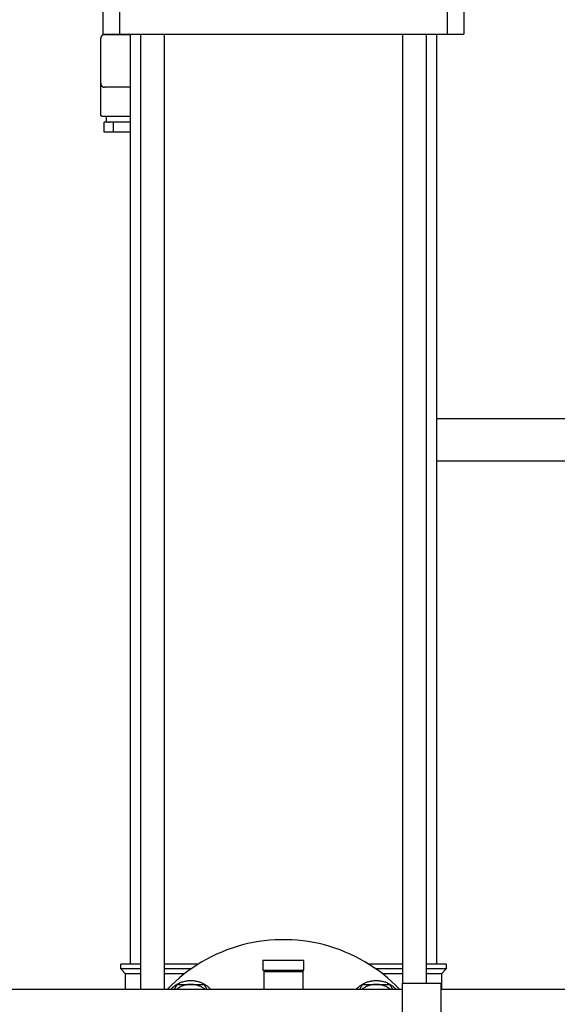
# Model space of a CAD drawing. Units: millimetres. Extents: x -1691 to 3951, y 1948 to 7922.
# Drawn here: x 695 to 970, y 4623 to 5128 of the extents above; entities that cross this region are included whole.
import ezdxf

# ---------------------------------------------------------------- set-up
doc = ezdxf.new("R2010")
doc.units = ezdxf.units.MM
for name, color, linetype, true_color in [('Make2D$Visible$Curves$0', 7, 'Continuous', 0xe6e6e6), ('Make2D$Visible$Curves$1', 7, 'Continuous', 0x000000), ('Make2D$Visible$Curves$3', 7, 'Continuous', 0x000000), ('Make2D$Visible$Curves$3DCOLOR40', 40, 'Continuous', 0xffbf00), ('Make2D$Visible$Curves$3DCPCOLOR254', 7, 'Continuous', 0xd6d6d6)]:
    doc.layers.add(name, color=color, linetype=linetype, true_color=true_color)

msp = doc.modelspace()

# ---------------------------------------------------------------- linework, layer by layer
at = {"layer": 'Make2D$Visible$Curves$0'}
for points in [[(738.24, 5120.83), (738.17, 5120.83), (738.11, 5120.82), (738.04, 5120.82), (737.97, 5120.81), (737.9, 5120.8), (737.84, 5120.79), (737.77, 5120.77), (737.7, 5120.75), (737.64, 5120.74), (737.57, 5120.71), (737.51, 5120.69), (737.45, 5120.66), (737.38, 5120.64), (737.32, 5120.6), (737.26, 5120.57), (737.2, 5120.54), (737.15, 5120.5), (737.09, 5120.46), (737.03, 5120.42), (736.98, 5120.38), (736.93, 5120.34), (736.88, 5120.29), (736.83, 5120.24), (736.78, 5120.19), (736.73, 5120.14), (736.69, 5120.09), (736.65, 5120.04), (736.61, 5119.98), (736.57, 5119.93), (736.53, 5119.87), (736.5, 5119.81), (736.47, 5119.75), (736.44, 5119.69), (736.41, 5119.63), (736.38, 5119.56), (736.36, 5119.5), (736.34, 5119.43), (736.32, 5119.37), (736.3, 5119.3), (736.28, 5119.24), (736.27, 5119.17), (736.26, 5119.1), (736.25, 5119.03), (736.25, 5118.97), (736.24, 5118.9), (736.24, 5118.83)], [(736.24, 5095.83), (736.24, 5118.83)], [(738.24, 5120.83), (751.5, 5120.83)], [(736.24, 5079.83), (736.24, 5095.83)], [(736.24, 5095.83), (736.24, 5095.76), (736.25, 5095.69), (736.25, 5095.62), (736.26, 5095.56), (736.27, 5095.49), (736.28, 5095.42), (736.3, 5095.36), (736.32, 5095.29), (736.34, 5095.22), (736.36, 5095.16), (736.38, 5095.1), (736.41, 5095.03), (736.44, 5094.97), (736.47, 5094.91), (736.5, 5094.85), (736.53, 5094.79), (736.57, 5094.73), (736.61, 5094.68), (736.65, 5094.62), (736.69, 5094.57), (736.73, 5094.51), (736.78, 5094.46), (736.83, 5094.41), (736.88, 5094.37), (736.93, 5094.32), (736.98, 5094.28), (737.03, 5094.24), (737.09, 5094.2), (737.15, 5094.16), (737.2, 5094.12), (737.26, 5094.09), (737.32, 5094.05), (737.38, 5094.02), (737.45, 5093.99), (737.51, 5093.97), (737.57, 5093.94), (737.64, 5093.92), (737.7, 5093.9), (737.77, 5093.89), (737.84, 5093.87), (737.9, 5093.86), (737.97, 5093.85), (738.04, 5093.84), (738.11, 5093.83), (738.17, 5093.83), (738.24, 5093.83)], [(747.74, 5093.83), (738.24, 5093.83)], [(751.5, 5093.83), (747.74, 5093.83)], [(737.24, 5078.83), (737.21, 5078.83), (737.17, 5078.83), (737.14, 5078.83), (737.11, 5078.84), (737.07, 5078.84), (737.04, 5078.85), (737.01, 5078.86), (736.97, 5078.87), (736.94, 5078.88), (736.91, 5078.89), (736.88, 5078.9), (736.84, 5078.91), (736.81, 5078.93), (736.78, 5078.94), (736.75, 5078.96), (736.72, 5078.97), (736.69, 5078.99), (736.67, 5079.01), (736.64, 5079.03), (736.61, 5079.05), (736.59, 5079.08), (736.56, 5079.1), (736.54, 5079.12), (736.51, 5079.15), (736.49, 5079.17), (736.47, 5079.2), (736.45, 5079.22), (736.43, 5079.25), (736.41, 5079.28), (736.39, 5079.31), (736.37, 5079.34), (736.35, 5079.37), (736.34, 5079.4), (736.33, 5079.43), (736.31, 5079.46), (736.3, 5079.49), (736.29, 5079.53), (736.28, 5079.56), (736.27, 5079.59), (736.26, 5079.63), (736.26, 5079.66), (736.25, 5079.69), (736.25, 5079.73), (736.24, 5079.76), (736.24, 5079.79), (736.24, 5079.83)], [(747.74, 5078.83), (737.24, 5078.83)], [(739.24, 5075.83), (739.24, 5078.83)], [(751.5, 5078.83), (747.74, 5078.83)], [(740.01, 5075.83), (737.97, 5075.83)], [(737.97, 5070.83), (737.97, 5075.83)], [(740.01, 5075.83), (740.82, 5075.83)], [(742.88, 5075.83), (740.82, 5075.83)], [(742.88, 5070.83), (742.88, 5075.83)], [(747.74, 5075.83), (742.88, 5075.83)], [(751.5, 5075.83), (747.74, 5075.83)], [(742.88, 5070.83), (737.97, 5070.83)], [(751.5, 5070.83), (742.88, 5070.83)]]:
    msp.add_lwpolyline(points, dxfattribs=at)
at = {"layer": 'Make2D$Visible$Curves$0', "color": 0, "linetype": 'ByBlock', "lineweight": -2}
for points in [[(603, 4631.13), (890.85, 4631.13)], [(910.85, 4631.13), (1067.5, 4631.13)]]:
    msp.add_lwpolyline(points, dxfattribs=at)
at = {"layer": 'Make2D$Visible$Curves$1', "color": 251, "true_color": 0x545454}
for points in [[(737.5, 5120.98), (737.5, 5135.98)], [(746.06, 5120.98), (746.06, 5135.98)], [(913.94, 5135.98), (913.94, 5120.98)], [(922.5, 5135.98), (922.5, 5120.98)], [(737.5, 5120.98), (746.06, 5120.98)], [(746.06, 5120.98), (753.6, 5120.98)], [(753.6, 5120.98), (906.4, 5120.98)], [(906.4, 5120.98), (913.94, 5120.98)], [(913.94, 5120.98), (922.5, 5120.98)]]:
    msp.add_lwpolyline(points, dxfattribs=at)
at = {"layer": 'Make2D$Visible$Curves$3', "color": 9, "true_color": 0xbbbbbb}
for points in [[(751.5, 4643.98), (751.5, 5120.98)], [(756.82, 4631.13), (756.82, 5120.98)], [(768.82, 5120.98), (768.82, 4631.13)], [(891.18, 4634.13), (891.18, 5120.98)], [(903.18, 5120.98), (903.18, 4634.13)], [(908.5, 5120.98), (908.5, 4643.98)], [(756.82, 4643.98), (746.5, 4643.98)], [(746.5, 4641.48), (746.5, 4643.98)], [(768.82, 4643.98), (768.83, 4643.98)], [(786.34, 4643.98), (768.83, 4643.98)], [(891.18, 4643.98), (873.66, 4643.98)], [(913.5, 4643.98), (903.18, 4643.98)], [(913.5, 4643.98), (913.5, 4641.48)], [(756.82, 4641.48), (746.5, 4641.48)], [(749, 4638.98), (746.5, 4641.48)], [(749, 4631.13), (749, 4638.98)], [(756.82, 4638.98), (749, 4638.98)], [(782.57, 4641.48), (768.82, 4641.48)], [(779.19, 4638.98), (768.83, 4638.98)], [(891.18, 4641.48), (877.43, 4641.48)], [(891.18, 4638.98), (880.81, 4638.98)], [(913.5, 4641.48), (903.18, 4641.48)], [(911, 4638.98), (903.18, 4638.98)], [(913.5, 4641.48), (911, 4638.98)], [(911, 4638.98), (911, 4631.13)]]:
    msp.add_lwpolyline(points, dxfattribs=at)
at = {"layer": 'Make2D$Visible$Curves$3DCOLOR40', "color": 0, "linetype": 'ByBlock', "lineweight": -2}
for points in [[(819.5, 4645.77), (819.5, 4640.77)], [(827.5, 4645.77), (819.5, 4645.77)], [(832.5, 4645.77), (827.5, 4645.77)], [(840.5, 4645.77), (832.5, 4645.77)], [(840.5, 4640.77), (840.5, 4645.77)], [(819.5, 4640.77), (827.5, 4640.77)], [(820, 4640.77), (820, 4640.11)], [(820, 4640.11), (820, 4631.13)], [(820, 4640.11), (840, 4640.11)], [(827.5, 4640.77), (832.5, 4640.77)], [(832.5, 4640.77), (840.5, 4640.77)], [(840, 4640.77), (840, 4640.11)], [(840, 4640.11), (840, 4631.13)]]:
    msp.add_lwpolyline(points, dxfattribs=at)
at = {"layer": 'Make2D$Visible$Curves$3DCPCOLOR254'}
for points in [[(908.5, 4923.93), (1251.5, 4923.93)], [(1251.5, 4901.93), (908.5, 4901.93)]]:
    msp.add_lwpolyline(points, dxfattribs=at)
at = {"layer": 'Make2D$Visible$Curves$3DCPCOLOR254', "color": 0, "linetype": 'ByBlock', "lineweight": -2}
for points in [[(889.5, 4631.13), (887.51, 4633.13), (885.44, 4635.07), (883.32, 4636.93), (881.13, 4638.72), (878.88, 4640.44), (876.57, 4642.07), (874.21, 4643.63), (871.8, 4645.1), (869.34, 4646.49), (866.83, 4647.8), (864.28, 4649.02), (861.69, 4650.15), (859.06, 4651.19), (856.39, 4652.14), (853.7, 4653), (850.98, 4653.76), (848.23, 4654.44), (845.46, 4655.01), (842.68, 4655.5), (839.87, 4655.88), (837.06, 4656.17), (834.24, 4656.37), (831.41, 4656.46), (828.59, 4656.46), (825.76, 4656.37), (822.94, 4656.17), (820.13, 4655.88), (817.32, 4655.5), (814.54, 4655.01), (811.77, 4654.44), (809.02, 4653.76), (806.3, 4653), (803.61, 4652.14), (800.94, 4651.19), (798.31, 4650.15), (795.72, 4649.02), (793.17, 4647.8), (790.66, 4646.49), (788.2, 4645.1), (785.79, 4643.63), (783.43, 4642.07), (781.12, 4640.44), (778.87, 4638.72), (776.68, 4636.93), (774.56, 4635.07), (772.49, 4633.13), (770.5, 4631.13)], [(772.25, 4631.13), (772.59, 4631.47), (772.94, 4631.81), (773.31, 4632.13), (773.68, 4632.44), (774.06, 4632.74), (774.46, 4633.03), (774.86, 4633.3), (775.27, 4633.55), (775.7, 4633.79), (776.13, 4634.02), (776.56, 4634.23), (777.01, 4634.43), (777.46, 4634.61), (777.91, 4634.77), (778.38, 4634.92), (778.84, 4635.06), (779.32, 4635.17), (779.79, 4635.27), (780.27, 4635.36), (780.75, 4635.43), (781.23, 4635.48), (781.72, 4635.51), (782.2, 4635.53), (782.69, 4635.53), (783.18, 4635.51), (783.66, 4635.48), (784.14, 4635.43), (784.62, 4635.36), (785.1, 4635.27), (785.58, 4635.17), (786.05, 4635.06), (786.52, 4634.92), (786.98, 4634.77), (787.44, 4634.61), (787.89, 4634.43), (788.33, 4634.23), (788.77, 4634.02), (789.2, 4633.79), (789.62, 4633.55), (790.03, 4633.3), (790.44, 4633.03), (790.83, 4632.74), (791.21, 4632.44), (791.59, 4632.13), (791.95, 4631.81), (792.3, 4631.47), (792.64, 4631.13)], [(774.13, 4631.13), (775.52, 4633.53)], [(782.45, 4633.53), (782.04, 4633.52), (781.63, 4633.5), (781.23, 4633.47), (780.83, 4633.42), (780.42, 4633.36), (780.02, 4633.28), (779.63, 4633.19), (779.23, 4633.09), (778.84, 4632.97), (778.46, 4632.85), (778.08, 4632.7), (777.7, 4632.55), (777.33, 4632.38), (776.96, 4632.2), (776.61, 4632.01), (776.25, 4631.81), (775.91, 4631.59), (775.57, 4631.36), (775.24, 4631.13)], [(775.52, 4633.53), (782.45, 4633.53)], [(789.65, 4631.13), (789.32, 4631.36), (788.98, 4631.59), (788.64, 4631.81), (788.29, 4632.01), (787.93, 4632.2), (787.56, 4632.38), (787.19, 4632.55), (786.82, 4632.7), (786.44, 4632.85), (786.05, 4632.97), (785.66, 4633.09), (785.27, 4633.19), (784.87, 4633.28), (784.47, 4633.36), (784.07, 4633.42), (783.67, 4633.47), (783.26, 4633.5), (782.85, 4633.52), (782.45, 4633.53)], [(782.45, 4633.53), (789.38, 4633.53)], [(789.38, 4633.53), (790.76, 4631.13)], [(867.36, 4631.13), (867.7, 4631.47), (868.05, 4631.81), (868.41, 4632.13), (868.79, 4632.44), (869.17, 4632.74), (869.56, 4633.03), (869.97, 4633.3), (870.38, 4633.55), (870.8, 4633.79), (871.23, 4634.02), (871.67, 4634.23), (872.11, 4634.43), (872.56, 4634.61), (873.02, 4634.77), (873.48, 4634.92), (873.95, 4635.06), (874.42, 4635.17), (874.9, 4635.27), (875.38, 4635.36), (875.86, 4635.43), (876.34, 4635.48), (876.82, 4635.51), (877.31, 4635.53), (877.8, 4635.53), (878.28, 4635.51), (878.77, 4635.48), (879.25, 4635.43), (879.73, 4635.36), (880.21, 4635.27), (880.68, 4635.17), (881.16, 4635.06), (881.62, 4634.92), (882.09, 4634.77), (882.54, 4634.61), (882.99, 4634.43), (883.44, 4634.23), (883.87, 4634.02), (884.3, 4633.79), (884.73, 4633.55), (885.14, 4633.3), (885.54, 4633.03), (885.94, 4632.74), (886.32, 4632.44), (886.69, 4632.13), (887.06, 4631.81), (887.41, 4631.47), (887.75, 4631.13)], [(869.24, 4631.13), (870.62, 4633.53)], [(877.55, 4633.53), (877.15, 4633.52), (876.74, 4633.5), (876.34, 4633.47), (875.93, 4633.42), (875.53, 4633.36), (875.13, 4633.28), (874.73, 4633.19), (874.34, 4633.09), (873.95, 4632.97), (873.56, 4632.85), (873.18, 4632.7), (872.81, 4632.55), (872.44, 4632.38), (872.07, 4632.2), (871.71, 4632.01), (871.36, 4631.81), (871.02, 4631.59), (870.68, 4631.36), (870.35, 4631.13)], [(870.62, 4633.53), (877.55, 4633.53)], [(884.76, 4631.13), (884.43, 4631.36), (884.09, 4631.59), (883.75, 4631.81), (883.39, 4632.01), (883.04, 4632.2), (882.67, 4632.38), (882.3, 4632.55), (881.92, 4632.7), (881.54, 4632.85), (881.16, 4632.97), (880.77, 4633.09), (880.37, 4633.19), (879.98, 4633.28), (879.58, 4633.36), (879.17, 4633.42), (878.77, 4633.47), (878.37, 4633.5), (877.96, 4633.52), (877.55, 4633.53)], [(877.55, 4633.53), (884.48, 4633.53)], [(884.48, 4633.53), (885.87, 4631.13)], [(890.85, 4634.13), (890.85, 4579.32)], [(890.85, 4634.13), (910.85, 4634.13)], [(910.85, 4579.32), (910.85, 4634.13)]]:
    msp.add_lwpolyline(points, dxfattribs=at)

doc.saveas('drawing.dxf')
